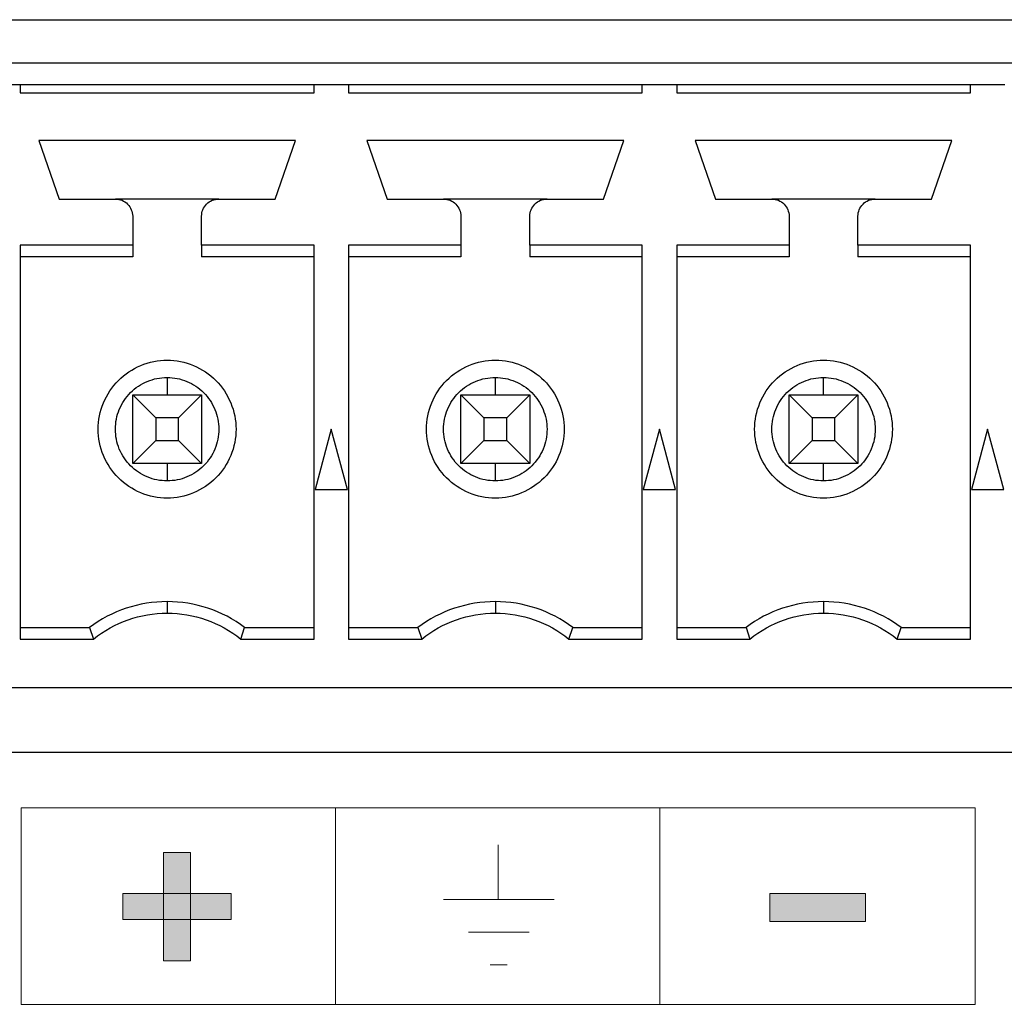
# Model space of a CAD drawing. Units: inches. Extents: x -211 to 509, y -294 to 392.
# Drawn here: x 125 to 137, y -238 to -227 of the extents above; entities that cross this region are included whole.
import ezdxf

# ---------------------------------------------------------------- set-up
doc = ezdxf.new("R2010")
doc.units = ezdxf.units.IN
doc.header["$MEASUREMENT"] = 0
doc.layers.add('Default', color=7, linetype='Continuous')

# ---------------------------------------------------------------- blocks, each defined once
blk = doc.blocks.new('block 2070')
at = {"layer": 'Default', "color": 7, "lineweight": 18, "true_color": 0xffffff}
for points in [[(130.78, -236.851), (130.78, -236.217)], [(130.146, -236.851), (131.431, -236.851)], [(130.436, -237.23), (131.141, -237.23)], [(130.689, -237.611), (130.887, -237.611)]]:
    blk.add_lwpolyline(points, dxfattribs=at)
blk = doc.blocks.new('block 2071')
at = {"layer": 'Default', "true_color": 0xffffff}
h = blk.add_hatch(color=7, dxfattribs=at)
h.dxf.hatch_style = 2
h.paths.add_polyline_path([(127.209, -237.563), (126.895, -237.563), (126.895, -236.307), (127.209, -236.307)])
h = blk.add_hatch(color=7, dxfattribs=at)
h.dxf.hatch_style = 2
h.paths.add_polyline_path([(127.68, -237.086), (126.424, -237.086), (126.424, -236.783), (127.68, -236.783)])
at = {"layer": 'Default', "lineweight": 0}
for points in [[(127.209, -237.563), (126.895, -237.563), (126.895, -236.307), (127.209, -236.307), (127.209, -237.563)], [(127.68, -237.086), (126.424, -237.086), (126.424, -236.783), (127.68, -236.783), (127.68, -237.086)]]:
    blk.add_lwpolyline(points, dxfattribs=at)
blk = doc.blocks.new('block 7181')
at = {"layer": 'Default', "color": 7, "lineweight": 25, "true_color": 0xffffff}
blk.add_lwpolyline([(148.588, -234.397), (101.478, -234.397)], dxfattribs=at)
blk = doc.blocks.new('block 7185')
at = {"layer": 'Default', "color": 7, "lineweight": 25, "true_color": 0xffffff}
blk.add_lwpolyline([(101.478, -227.147), (148.588, -227.147)], dxfattribs=at)
blk = doc.blocks.new('block 7187')
at = {"layer": 'Default', "color": 7, "lineweight": 25, "true_color": 0xffffff}
blk.add_lwpolyline([(136.262, -227.397), (136.662, -227.397)], dxfattribs=at)
blk = doc.blocks.new('block 7188')
at = {"layer": 'Default', "color": 7, "lineweight": 25, "true_color": 0xffffff}
blk.add_lwpolyline([(132.853, -227.397), (136.262, -227.397)], dxfattribs=at)
blk = doc.blocks.new('block 7189')
at = {"layer": 'Default', "color": 7, "lineweight": 25, "true_color": 0xffffff}
blk.add_lwpolyline([(132.453, -227.397), (132.853, -227.397)], dxfattribs=at)
blk = doc.blocks.new('block 7190')
at = {"layer": 'Default', "color": 7, "lineweight": 25, "true_color": 0xffffff}
blk.add_lwpolyline([(129.043, -227.397), (132.453, -227.397)], dxfattribs=at)
blk = doc.blocks.new('block 7191')
at = {"layer": 'Default', "color": 7, "lineweight": 25, "true_color": 0xffffff}
blk.add_lwpolyline([(128.643, -227.397), (129.043, -227.397)], dxfattribs=at)
blk = doc.blocks.new('block 7192')
at = {"layer": 'Default', "color": 7, "lineweight": 25, "true_color": 0xffffff}
blk.add_lwpolyline([(125.233, -227.397), (128.643, -227.397)], dxfattribs=at)
blk = doc.blocks.new('block 7193')
at = {"layer": 'Default', "color": 7, "lineweight": 25, "true_color": 0xffffff}
blk.add_lwpolyline([(124.833, -227.397), (125.233, -227.397)], dxfattribs=at)
blk = doc.blocks.new('block 7233')
at = {"layer": 'Default', "color": 7, "lineweight": 25, "true_color": 0xffffff}
blk.add_lwpolyline([(136.463, -231.397), (136.275, -232.097)], dxfattribs=at)
blk = doc.blocks.new('block 7234')
at = {"layer": 'Default', "color": 7, "lineweight": 25, "true_color": 0xffffff}
blk.add_lwpolyline([(136.65, -232.097), (136.463, -231.397)], dxfattribs=at)
blk = doc.blocks.new('block 7235')
at = {"layer": 'Default', "color": 7, "lineweight": 25, "true_color": 0xffffff}
blk.add_lwpolyline([(136.275, -232.097), (136.65, -232.097)], dxfattribs=at)
blk = doc.blocks.new('block 7236')
at = {"layer": 'Default', "color": 7, "lineweight": 25, "true_color": 0xffffff}
blk.add_lwpolyline([(136.048, -228.047), (133.068, -228.047)], dxfattribs=at)
blk = doc.blocks.new('block 7237')
at = {"layer": 'Default', "color": 7, "lineweight": 25, "true_color": 0xffffff}
blk.add_lwpolyline([(135.813, -228.727), (136.048, -228.047)], dxfattribs=at)
blk = doc.blocks.new('block 7238')
at = {"layer": 'Default', "color": 7, "lineweight": 25, "true_color": 0xffffff}
blk.add_lwpolyline([(135.158, -228.727), (135.813, -228.727)], dxfattribs=at)
blk = doc.blocks.new('block 7239')
at = {"layer": 'Default', "color": 7, "lineweight": 25, "true_color": 0xffffff}
blk.add_open_spline([(134.957, -228.927), (134.957, -228.875), (134.979, -228.823), (135.016, -228.786), (135.053, -228.748), (135.105, -228.727), (135.158, -228.727)], degree=3, knots=[0, 0, 0, 0, 1, 1, 1, 2, 2, 2, 2], dxfattribs=at)
blk = doc.blocks.new('block 7240')
at = {"layer": 'Default', "color": 7, "lineweight": 25, "true_color": 0xffffff}
blk.add_lwpolyline([(134.957, -229.263), (134.957, -228.927)], dxfattribs=at)
blk = doc.blocks.new('block 7241')
at = {"layer": 'Default', "color": 7, "lineweight": 25, "true_color": 0xffffff}
blk.add_lwpolyline([(136.262, -229.263), (134.957, -229.263)], dxfattribs=at)
blk = doc.blocks.new('block 7242')
at = {"layer": 'Default', "color": 7, "lineweight": 25, "true_color": 0xffffff}
blk.add_lwpolyline([(136.262, -233.831), (136.262, -229.263)], dxfattribs=at)
blk = doc.blocks.new('block 7243')
at = {"layer": 'Default', "color": 7, "lineweight": 25, "true_color": 0xffffff}
blk.add_lwpolyline([(135.412, -233.831), (136.262, -233.831)], dxfattribs=at)
blk = doc.blocks.new('block 7244')
at = {"layer": 'Default', "color": 7, "lineweight": 25, "true_color": 0xffffff}
blk.add_open_spline([(134.558, -233.531), (134.865, -233.531), (135.172, -233.638), (135.412, -233.831)], degree=3, dxfattribs=at)
blk = doc.blocks.new('block 7245')
at = {"layer": 'Default', "color": 7, "lineweight": 25, "true_color": 0xffffff}
blk.add_open_spline([(133.703, -233.831), (133.944, -233.638), (134.25, -233.531), (134.558, -233.531)], degree=3, dxfattribs=at)
blk = doc.blocks.new('block 7246')
at = {"layer": 'Default', "color": 7, "lineweight": 25, "true_color": 0xffffff}
blk.add_lwpolyline([(132.853, -233.831), (133.703, -233.831)], dxfattribs=at)
blk = doc.blocks.new('block 7247')
at = {"layer": 'Default', "color": 7, "lineweight": 25, "true_color": 0xffffff}
blk.add_lwpolyline([(132.853, -229.263), (132.853, -233.831)], dxfattribs=at)
blk = doc.blocks.new('block 7248')
at = {"layer": 'Default', "color": 7, "lineweight": 25, "true_color": 0xffffff}
blk.add_lwpolyline([(134.158, -229.263), (132.853, -229.263)], dxfattribs=at)
blk = doc.blocks.new('block 7249')
at = {"layer": 'Default', "color": 7, "lineweight": 25, "true_color": 0xffffff}
blk.add_lwpolyline([(134.158, -228.927), (134.158, -229.263)], dxfattribs=at)
blk = doc.blocks.new('block 7250')
at = {"layer": 'Default', "color": 7, "lineweight": 25, "true_color": 0xffffff}
blk.add_open_spline([(133.958, -228.727), (134.01, -228.727), (134.062, -228.748), (134.099, -228.786), (134.136, -228.823), (134.158, -228.875), (134.158, -228.927)], degree=3, knots=[0, 0, 0, 0, 1, 1, 1, 2, 2, 2, 2], dxfattribs=at)
blk = doc.blocks.new('block 7251')
at = {"layer": 'Default', "color": 7, "lineweight": 25, "true_color": 0xffffff}
blk.add_lwpolyline([(133.302, -228.727), (133.958, -228.727)], dxfattribs=at)
blk = doc.blocks.new('block 7252')
at = {"layer": 'Default', "color": 7, "lineweight": 25, "true_color": 0xffffff}
blk.add_lwpolyline([(133.068, -228.047), (133.302, -228.727)], dxfattribs=at)
blk = doc.blocks.new('block 7253')
at = {"layer": 'Default', "color": 7, "lineweight": 25, "true_color": 0xffffff}
blk.add_lwpolyline([(128.842, -231.397), (128.655, -232.097)], dxfattribs=at)
blk = doc.blocks.new('block 7254')
at = {"layer": 'Default', "color": 7, "lineweight": 25, "true_color": 0xffffff}
blk.add_lwpolyline([(129.03, -232.097), (128.842, -231.397)], dxfattribs=at)
blk = doc.blocks.new('block 7255')
at = {"layer": 'Default', "color": 7, "lineweight": 25, "true_color": 0xffffff}
blk.add_lwpolyline([(128.655, -232.097), (129.03, -232.097)], dxfattribs=at)
blk = doc.blocks.new('block 7256')
at = {"layer": 'Default', "color": 7, "lineweight": 25, "true_color": 0xffffff}
blk.add_open_spline([(126.938, -233.531), (127.245, -233.531), (127.552, -233.638), (127.792, -233.831)], degree=3, dxfattribs=at)
blk = doc.blocks.new('block 7257')
at = {"layer": 'Default', "color": 7, "lineweight": 25, "true_color": 0xffffff}
blk.add_open_spline([(126.084, -233.831), (126.323, -233.638), (126.63, -233.531), (126.938, -233.531)], degree=3, dxfattribs=at)
blk = doc.blocks.new('block 7258')
at = {"layer": 'Default', "color": 7, "lineweight": 25, "true_color": 0xffffff}
blk.add_lwpolyline([(125.233, -233.831), (126.084, -233.831)], dxfattribs=at)
blk = doc.blocks.new('block 7259')
at = {"layer": 'Default', "color": 7, "lineweight": 25, "true_color": 0xffffff}
blk.add_lwpolyline([(125.233, -229.263), (125.233, -233.831)], dxfattribs=at)
blk = doc.blocks.new('block 7260')
at = {"layer": 'Default', "color": 7, "lineweight": 25, "true_color": 0xffffff}
blk.add_lwpolyline([(126.538, -229.263), (125.233, -229.263)], dxfattribs=at)
blk = doc.blocks.new('block 7261')
at = {"layer": 'Default', "color": 7, "lineweight": 25, "true_color": 0xffffff}
blk.add_lwpolyline([(126.538, -228.927), (126.538, -229.263)], dxfattribs=at)
blk = doc.blocks.new('block 7262')
at = {"layer": 'Default', "color": 7, "lineweight": 25, "true_color": 0xffffff}
blk.add_open_spline([(126.338, -228.727), (126.39, -228.727), (126.442, -228.748), (126.479, -228.786), (126.516, -228.823), (126.538, -228.875), (126.538, -228.927)], degree=3, knots=[0, 0, 0, 0, 1, 1, 1, 2, 2, 2, 2], dxfattribs=at)
blk = doc.blocks.new('block 7263')
at = {"layer": 'Default', "color": 7, "lineweight": 25, "true_color": 0xffffff}
blk.add_lwpolyline([(125.683, -228.727), (126.338, -228.727)], dxfattribs=at)
blk = doc.blocks.new('block 7264')
at = {"layer": 'Default', "color": 7, "lineweight": 25, "true_color": 0xffffff}
blk.add_lwpolyline([(125.448, -228.047), (125.683, -228.727)], dxfattribs=at)
blk = doc.blocks.new('block 7265')
at = {"layer": 'Default', "color": 7, "lineweight": 25, "true_color": 0xffffff}
blk.add_lwpolyline([(128.428, -228.047), (125.448, -228.047)], dxfattribs=at)
blk = doc.blocks.new('block 7266')
at = {"layer": 'Default', "color": 7, "lineweight": 25, "true_color": 0xffffff}
blk.add_lwpolyline([(128.193, -228.727), (128.428, -228.047)], dxfattribs=at)
blk = doc.blocks.new('block 7267')
at = {"layer": 'Default', "color": 7, "lineweight": 25, "true_color": 0xffffff}
blk.add_lwpolyline([(127.537, -228.727), (128.193, -228.727)], dxfattribs=at)
blk = doc.blocks.new('block 7268')
at = {"layer": 'Default', "color": 7, "lineweight": 25, "true_color": 0xffffff}
blk.add_open_spline([(127.338, -228.927), (127.338, -228.875), (127.359, -228.823), (127.396, -228.786), (127.433, -228.748), (127.485, -228.727), (127.537, -228.727)], degree=3, knots=[0, 0, 0, 0, 1, 1, 1, 2, 2, 2, 2], dxfattribs=at)
blk = doc.blocks.new('block 7269')
at = {"layer": 'Default', "color": 7, "lineweight": 25, "true_color": 0xffffff}
blk.add_lwpolyline([(127.338, -229.263), (127.338, -228.927)], dxfattribs=at)
blk = doc.blocks.new('block 7270')
at = {"layer": 'Default', "color": 7, "lineweight": 25, "true_color": 0xffffff}
blk.add_lwpolyline([(128.643, -229.263), (127.338, -229.263)], dxfattribs=at)
blk = doc.blocks.new('block 7271')
at = {"layer": 'Default', "color": 7, "lineweight": 25, "true_color": 0xffffff}
blk.add_lwpolyline([(128.643, -233.831), (128.643, -229.263)], dxfattribs=at)
blk = doc.blocks.new('block 7272')
at = {"layer": 'Default', "color": 7, "lineweight": 25, "true_color": 0xffffff}
blk.add_lwpolyline([(127.792, -233.831), (128.643, -233.831)], dxfattribs=at)
blk = doc.blocks.new('block 7393')
at = {"layer": 'Default', "color": 7, "lineweight": 25, "true_color": 0xffffff}
blk.add_lwpolyline([(132.653, -231.397), (132.465, -232.097)], dxfattribs=at)
blk = doc.blocks.new('block 7394')
at = {"layer": 'Default', "color": 7, "lineweight": 25, "true_color": 0xffffff}
blk.add_lwpolyline([(132.84, -232.097), (132.653, -231.397)], dxfattribs=at)
blk = doc.blocks.new('block 7395')
at = {"layer": 'Default', "color": 7, "lineweight": 25, "true_color": 0xffffff}
blk.add_lwpolyline([(132.465, -232.097), (132.84, -232.097)], dxfattribs=at)
blk = doc.blocks.new('block 7396')
at = {"layer": 'Default', "color": 7, "lineweight": 25, "true_color": 0xffffff}
blk.add_open_spline([(130.748, -233.531), (131.055, -233.531), (131.362, -233.638), (131.602, -233.831)], degree=3, dxfattribs=at)
blk = doc.blocks.new('block 7397')
at = {"layer": 'Default', "color": 7, "lineweight": 25, "true_color": 0xffffff}
blk.add_open_spline([(129.894, -233.831), (130.134, -233.638), (130.44, -233.531), (130.748, -233.531)], degree=3, dxfattribs=at)
blk = doc.blocks.new('block 7398')
at = {"layer": 'Default', "color": 7, "lineweight": 25, "true_color": 0xffffff}
blk.add_lwpolyline([(129.043, -233.831), (129.894, -233.831)], dxfattribs=at)
blk = doc.blocks.new('block 7399')
at = {"layer": 'Default', "color": 7, "lineweight": 25, "true_color": 0xffffff}
blk.add_lwpolyline([(129.043, -229.263), (129.043, -233.831)], dxfattribs=at)
blk = doc.blocks.new('block 7400')
at = {"layer": 'Default', "color": 7, "lineweight": 25, "true_color": 0xffffff}
blk.add_lwpolyline([(130.348, -229.263), (129.043, -229.263)], dxfattribs=at)
blk = doc.blocks.new('block 7401')
at = {"layer": 'Default', "color": 7, "lineweight": 25, "true_color": 0xffffff}
blk.add_lwpolyline([(130.348, -228.927), (130.348, -229.263)], dxfattribs=at)
blk = doc.blocks.new('block 7402')
at = {"layer": 'Default', "color": 7, "lineweight": 25, "true_color": 0xffffff}
blk.add_open_spline([(130.147, -228.727), (130.2, -228.727), (130.252, -228.748), (130.289, -228.786), (130.326, -228.823), (130.348, -228.875), (130.348, -228.927)], degree=3, knots=[0, 0, 0, 0, 1, 1, 1, 2, 2, 2, 2], dxfattribs=at)
blk = doc.blocks.new('block 7403')
at = {"layer": 'Default', "color": 7, "lineweight": 25, "true_color": 0xffffff}
blk.add_lwpolyline([(129.493, -228.727), (130.147, -228.727)], dxfattribs=at)
blk = doc.blocks.new('block 7404')
at = {"layer": 'Default', "color": 7, "lineweight": 25, "true_color": 0xffffff}
blk.add_lwpolyline([(129.258, -228.047), (129.493, -228.727)], dxfattribs=at)
blk = doc.blocks.new('block 7405')
at = {"layer": 'Default', "color": 7, "lineweight": 25, "true_color": 0xffffff}
blk.add_lwpolyline([(132.238, -228.047), (129.258, -228.047)], dxfattribs=at)
blk = doc.blocks.new('block 7406')
at = {"layer": 'Default', "color": 7, "lineweight": 25, "true_color": 0xffffff}
blk.add_lwpolyline([(132.003, -228.727), (132.238, -228.047)], dxfattribs=at)
blk = doc.blocks.new('block 7407')
at = {"layer": 'Default', "color": 7, "lineweight": 25, "true_color": 0xffffff}
blk.add_lwpolyline([(131.348, -228.727), (132.003, -228.727)], dxfattribs=at)
blk = doc.blocks.new('block 7408')
at = {"layer": 'Default', "color": 7, "lineweight": 25, "true_color": 0xffffff}
blk.add_open_spline([(131.148, -228.927), (131.148, -228.875), (131.169, -228.823), (131.206, -228.786), (131.243, -228.748), (131.295, -228.727), (131.348, -228.727)], degree=3, knots=[0, 0, 0, 0, 1, 1, 1, 2, 2, 2, 2], dxfattribs=at)
blk = doc.blocks.new('block 7409')
at = {"layer": 'Default', "color": 7, "lineweight": 25, "true_color": 0xffffff}
blk.add_lwpolyline([(131.148, -229.263), (131.148, -228.927)], dxfattribs=at)
blk = doc.blocks.new('block 7410')
at = {"layer": 'Default', "color": 7, "lineweight": 25, "true_color": 0xffffff}
blk.add_lwpolyline([(132.453, -229.263), (131.148, -229.263)], dxfattribs=at)
blk = doc.blocks.new('block 7411')
at = {"layer": 'Default', "color": 7, "lineweight": 25, "true_color": 0xffffff}
blk.add_lwpolyline([(132.453, -233.831), (132.453, -229.263)], dxfattribs=at)
blk = doc.blocks.new('block 7412')
at = {"layer": 'Default', "color": 7, "lineweight": 25, "true_color": 0xffffff}
blk.add_lwpolyline([(131.602, -233.831), (132.453, -233.831)], dxfattribs=at)
blk = doc.blocks.new('block 7435')
at = {"layer": 'Default', "color": 7, "lineweight": 25, "true_color": 0xffffff}
blk.add_lwpolyline([(136.262, -227.497), (136.262, -227.397)], dxfattribs=at)
blk = doc.blocks.new('block 7436')
at = {"layer": 'Default', "color": 7, "lineweight": 25, "true_color": 0xffffff}
blk.add_lwpolyline([(132.853, -227.497), (136.262, -227.497)], dxfattribs=at)
blk = doc.blocks.new('block 7437')
at = {"layer": 'Default', "color": 7, "lineweight": 25, "true_color": 0xffffff}
blk.add_lwpolyline([(132.853, -227.397), (132.853, -227.497)], dxfattribs=at)
blk = doc.blocks.new('block 7438')
at = {"layer": 'Default', "color": 7, "lineweight": 25, "true_color": 0xffffff}
blk.add_lwpolyline([(132.453, -227.497), (132.453, -227.397)], dxfattribs=at)
blk = doc.blocks.new('block 7439')
at = {"layer": 'Default', "color": 7, "lineweight": 25, "true_color": 0xffffff}
blk.add_lwpolyline([(129.043, -227.497), (132.453, -227.497)], dxfattribs=at)
blk = doc.blocks.new('block 7440')
at = {"layer": 'Default', "color": 7, "lineweight": 25, "true_color": 0xffffff}
blk.add_lwpolyline([(129.043, -227.397), (129.043, -227.497)], dxfattribs=at)
blk = doc.blocks.new('block 7441')
at = {"layer": 'Default', "color": 7, "lineweight": 25, "true_color": 0xffffff}
blk.add_lwpolyline([(128.643, -227.497), (128.643, -227.397)], dxfattribs=at)
blk = doc.blocks.new('block 7442')
at = {"layer": 'Default', "color": 7, "lineweight": 25, "true_color": 0xffffff}
blk.add_lwpolyline([(125.233, -227.497), (128.643, -227.497)], dxfattribs=at)
blk = doc.blocks.new('block 7443')
at = {"layer": 'Default', "color": 7, "lineweight": 25, "true_color": 0xffffff}
blk.add_lwpolyline([(125.233, -227.397), (125.233, -227.497)], dxfattribs=at)
blk = doc.blocks.new('block 7492')
at = {"layer": 'Default', "color": 7, "lineweight": 25, "true_color": 0xffffff}
blk.add_lwpolyline([(135.158, -228.727), (133.958, -228.727)], dxfattribs=at)
blk = doc.blocks.new('block 7493')
at = {"layer": 'Default', "color": 7, "lineweight": 25, "true_color": 0xffffff}
blk.add_lwpolyline([(134.957, -229.263), (134.957, -229.397)], dxfattribs=at)
blk = doc.blocks.new('block 7494')
at = {"layer": 'Default', "color": 7, "lineweight": 25, "true_color": 0xffffff}
blk.add_lwpolyline([(136.262, -229.397), (134.957, -229.397)], dxfattribs=at)
blk = doc.blocks.new('block 7495')
at = {"layer": 'Default', "color": 7, "lineweight": 25, "true_color": 0xffffff}
blk.add_lwpolyline([(135.458, -233.697), (136.262, -233.697)], dxfattribs=at)
blk = doc.blocks.new('block 7496')
at = {"layer": 'Default', "color": 7, "lineweight": 25, "true_color": 0xffffff}
blk.add_lwpolyline([(135.412, -233.831), (135.458, -233.697)], dxfattribs=at)
blk = doc.blocks.new('block 7497')
at = {"layer": 'Default', "color": 7, "lineweight": 25, "true_color": 0xffffff}
blk.add_open_spline([(135.458, -233.697), (135.198, -233.502), (134.882, -233.397), (134.558, -233.397)], degree=3, dxfattribs=at)
blk = doc.blocks.new('block 7498')
at = {"layer": 'Default', "color": 7, "lineweight": 25, "true_color": 0xffffff}
blk.add_lwpolyline([(134.558, -233.397), (134.558, -233.531)], dxfattribs=at)
blk = doc.blocks.new('block 7499')
at = {"layer": 'Default', "color": 7, "lineweight": 25, "true_color": 0xffffff}
blk.add_open_spline([(134.558, -233.397), (134.233, -233.397), (133.917, -233.502), (133.658, -233.697)], degree=3, dxfattribs=at)
blk = doc.blocks.new('block 7500')
at = {"layer": 'Default', "color": 7, "lineweight": 25, "true_color": 0xffffff}
blk.add_lwpolyline([(133.658, -233.697), (133.703, -233.831)], dxfattribs=at)
blk = doc.blocks.new('block 7501')
at = {"layer": 'Default', "color": 7, "lineweight": 25, "true_color": 0xffffff}
blk.add_lwpolyline([(132.853, -233.697), (133.658, -233.697)], dxfattribs=at)
blk = doc.blocks.new('block 7502')
at = {"layer": 'Default', "color": 7, "lineweight": 25, "true_color": 0xffffff}
blk.add_lwpolyline([(134.158, -229.397), (132.853, -229.397)], dxfattribs=at)
blk = doc.blocks.new('block 7503')
at = {"layer": 'Default', "color": 7, "lineweight": 25, "true_color": 0xffffff}
blk.add_lwpolyline([(134.158, -229.263), (134.158, -229.397)], dxfattribs=at)
blk = doc.blocks.new('block 7504')
at = {"layer": 'Default', "color": 7, "lineweight": 25, "true_color": 0xffffff}
blk.add_open_spline([(127.838, -233.697), (127.578, -233.502), (127.262, -233.397), (126.938, -233.397)], degree=3, dxfattribs=at)
blk = doc.blocks.new('block 7505')
at = {"layer": 'Default', "color": 7, "lineweight": 25, "true_color": 0xffffff}
blk.add_lwpolyline([(127.792, -233.831), (127.838, -233.697)], dxfattribs=at)
blk = doc.blocks.new('block 7506')
at = {"layer": 'Default', "color": 7, "lineweight": 25, "true_color": 0xffffff}
blk.add_lwpolyline([(126.938, -233.397), (126.938, -233.531)], dxfattribs=at)
blk = doc.blocks.new('block 7507')
at = {"layer": 'Default', "color": 7, "lineweight": 25, "true_color": 0xffffff}
blk.add_open_spline([(126.938, -233.397), (126.613, -233.397), (126.297, -233.502), (126.037, -233.697)], degree=3, dxfattribs=at)
blk = doc.blocks.new('block 7508')
at = {"layer": 'Default', "color": 7, "lineweight": 25, "true_color": 0xffffff}
blk.add_lwpolyline([(126.037, -233.697), (126.084, -233.831)], dxfattribs=at)
blk = doc.blocks.new('block 7509')
at = {"layer": 'Default', "color": 7, "lineweight": 25, "true_color": 0xffffff}
blk.add_lwpolyline([(125.233, -233.697), (126.037, -233.697)], dxfattribs=at)
blk = doc.blocks.new('block 7510')
at = {"layer": 'Default', "color": 7, "lineweight": 25, "true_color": 0xffffff}
blk.add_lwpolyline([(126.538, -229.397), (125.233, -229.397)], dxfattribs=at)
blk = doc.blocks.new('block 7511')
at = {"layer": 'Default', "color": 7, "lineweight": 25, "true_color": 0xffffff}
blk.add_lwpolyline([(126.538, -229.263), (126.538, -229.397)], dxfattribs=at)
blk = doc.blocks.new('block 7512')
at = {"layer": 'Default', "color": 7, "lineweight": 25, "true_color": 0xffffff}
blk.add_lwpolyline([(127.537, -228.727), (126.338, -228.727)], dxfattribs=at)
blk = doc.blocks.new('block 7513')
at = {"layer": 'Default', "color": 7, "lineweight": 25, "true_color": 0xffffff}
blk.add_lwpolyline([(127.338, -229.263), (127.338, -229.397)], dxfattribs=at)
blk = doc.blocks.new('block 7514')
at = {"layer": 'Default', "color": 7, "lineweight": 25, "true_color": 0xffffff}
blk.add_lwpolyline([(128.643, -229.397), (127.338, -229.397)], dxfattribs=at)
blk = doc.blocks.new('block 7515')
at = {"layer": 'Default', "color": 7, "lineweight": 25, "true_color": 0xffffff}
blk.add_lwpolyline([(127.838, -233.697), (128.643, -233.697)], dxfattribs=at)
blk = doc.blocks.new('block 7588')
at = {"layer": 'Default', "color": 7, "lineweight": 25, "true_color": 0xffffff}
blk.add_open_spline([(131.647, -233.697), (131.388, -233.502), (131.072, -233.397), (130.748, -233.397)], degree=3, dxfattribs=at)
blk = doc.blocks.new('block 7589')
at = {"layer": 'Default', "color": 7, "lineweight": 25, "true_color": 0xffffff}
blk.add_lwpolyline([(131.602, -233.831), (131.647, -233.697)], dxfattribs=at)
blk = doc.blocks.new('block 7590')
at = {"layer": 'Default', "color": 7, "lineweight": 25, "true_color": 0xffffff}
blk.add_lwpolyline([(130.748, -233.397), (130.748, -233.531)], dxfattribs=at)
blk = doc.blocks.new('block 7591')
at = {"layer": 'Default', "color": 7, "lineweight": 25, "true_color": 0xffffff}
blk.add_open_spline([(130.748, -233.397), (130.423, -233.397), (130.107, -233.502), (129.848, -233.697)], degree=3, dxfattribs=at)
blk = doc.blocks.new('block 7592')
at = {"layer": 'Default', "color": 7, "lineweight": 25, "true_color": 0xffffff}
blk.add_lwpolyline([(129.848, -233.697), (129.894, -233.831)], dxfattribs=at)
blk = doc.blocks.new('block 7593')
at = {"layer": 'Default', "color": 7, "lineweight": 25, "true_color": 0xffffff}
blk.add_lwpolyline([(129.043, -233.697), (129.848, -233.697)], dxfattribs=at)
blk = doc.blocks.new('block 7594')
at = {"layer": 'Default', "color": 7, "lineweight": 25, "true_color": 0xffffff}
blk.add_lwpolyline([(130.348, -229.397), (129.043, -229.397)], dxfattribs=at)
blk = doc.blocks.new('block 7595')
at = {"layer": 'Default', "color": 7, "lineweight": 25, "true_color": 0xffffff}
blk.add_lwpolyline([(130.348, -229.263), (130.348, -229.397)], dxfattribs=at)
blk = doc.blocks.new('block 7596')
at = {"layer": 'Default', "color": 7, "lineweight": 25, "true_color": 0xffffff}
blk.add_lwpolyline([(131.348, -228.727), (130.147, -228.727)], dxfattribs=at)
blk = doc.blocks.new('block 7597')
at = {"layer": 'Default', "color": 7, "lineweight": 25, "true_color": 0xffffff}
blk.add_lwpolyline([(131.148, -229.263), (131.148, -229.397)], dxfattribs=at)
blk = doc.blocks.new('block 7598')
at = {"layer": 'Default', "color": 7, "lineweight": 25, "true_color": 0xffffff}
blk.add_lwpolyline([(132.453, -229.397), (131.148, -229.397)], dxfattribs=at)
blk = doc.blocks.new('block 7599')
at = {"layer": 'Default', "color": 7, "lineweight": 25, "true_color": 0xffffff}
blk.add_lwpolyline([(131.647, -233.697), (132.453, -233.697)], dxfattribs=at)
blk = doc.blocks.new('block 7632')
at = {"layer": 'Default', "color": 7, "lineweight": 25, "true_color": 0xffffff}
blk.add_open_spline([(134.558, -232.197), (134.348, -232.197), (134.14, -232.111), (133.992, -231.963), (133.844, -231.815), (133.758, -231.607), (133.758, -231.397), (133.758, -231.188), (133.844, -230.98), (133.992, -230.831), (134.14, -230.683), (134.348, -230.597), (134.558, -230.597)], degree=3, knots=[0, 0, 0, 0, 1, 1, 1, 2, 2, 2, 3, 3, 3, 4, 4, 4, 4], dxfattribs=at)
blk = doc.blocks.new('block 7633')
at = {"layer": 'Default', "color": 7, "lineweight": 25, "true_color": 0xffffff}
blk.add_open_spline([(134.558, -230.597), (134.767, -230.597), (134.975, -230.683), (135.123, -230.831), (135.271, -230.98), (135.357, -231.188), (135.357, -231.397), (135.357, -231.607), (135.271, -231.815), (135.123, -231.963), (134.975, -232.111), (134.767, -232.197), (134.558, -232.197)], degree=3, knots=[0, 0, 0, 0, 1, 1, 1, 2, 2, 2, 3, 3, 3, 4, 4, 4, 4], dxfattribs=at)
blk = doc.blocks.new('block 7634')
at = {"layer": 'Default', "color": 7, "lineweight": 25, "true_color": 0xffffff}
blk.add_open_spline([(126.938, -232.197), (126.728, -232.197), (126.52, -232.111), (126.372, -231.963), (126.224, -231.815), (126.138, -231.607), (126.138, -231.397), (126.138, -231.188), (126.224, -230.98), (126.372, -230.831), (126.52, -230.683), (126.728, -230.597), (126.938, -230.597)], degree=3, knots=[0, 0, 0, 0, 1, 1, 1, 2, 2, 2, 3, 3, 3, 4, 4, 4, 4], dxfattribs=at)
blk = doc.blocks.new('block 7635')
at = {"layer": 'Default', "color": 7, "lineweight": 25, "true_color": 0xffffff}
blk.add_open_spline([(126.938, -230.597), (127.147, -230.597), (127.355, -230.683), (127.503, -230.831), (127.651, -230.98), (127.738, -231.188), (127.738, -231.397), (127.738, -231.607), (127.651, -231.815), (127.503, -231.963), (127.355, -232.111), (127.147, -232.197), (126.938, -232.197)], degree=3, knots=[0, 0, 0, 0, 1, 1, 1, 2, 2, 2, 3, 3, 3, 4, 4, 4, 4], dxfattribs=at)
blk = doc.blocks.new('block 7651')
at = {"layer": 'Default', "color": 7, "lineweight": 25, "true_color": 0xffffff}
blk.add_open_spline([(130.748, -230.597), (130.957, -230.597), (131.165, -230.683), (131.313, -230.831), (131.461, -230.98), (131.548, -231.188), (131.548, -231.397), (131.548, -231.607), (131.461, -231.815), (131.313, -231.963), (131.165, -232.111), (130.957, -232.197), (130.748, -232.197)], degree=3, knots=[0, 0, 0, 0, 1, 1, 1, 2, 2, 2, 3, 3, 3, 4, 4, 4, 4], dxfattribs=at)
blk = doc.blocks.new('block 7652')
at = {"layer": 'Default', "color": 7, "lineweight": 25, "true_color": 0xffffff}
blk.add_open_spline([(130.748, -232.197), (130.538, -232.197), (130.33, -232.111), (130.182, -231.963), (130.034, -231.815), (129.948, -231.607), (129.948, -231.397), (129.948, -231.188), (130.034, -230.98), (130.182, -230.831), (130.33, -230.683), (130.538, -230.597), (130.748, -230.597)], degree=3, knots=[0, 0, 0, 0, 1, 1, 1, 2, 2, 2, 3, 3, 3, 4, 4, 4, 4], dxfattribs=at)
blk = doc.blocks.new('block 7661')
at = {"layer": 'Default', "color": 7, "lineweight": 25, "true_color": 0xffffff}
blk.add_open_spline([(134.558, -231.997), (134.478, -231.997), (134.401, -231.982), (134.328, -231.951), (134.255, -231.921), (134.19, -231.878), (134.133, -231.822), (134.077, -231.765), (134.034, -231.7), (134.003, -231.627), (133.973, -231.553), (133.958, -231.477), (133.958, -231.397), (133.958, -231.318), (133.973, -231.241), (134.003, -231.168), (134.034, -231.094), (134.077, -231.029), (134.133, -230.973), (134.189, -230.917), (134.254, -230.873), (134.328, -230.843), (134.401, -230.812), (134.478, -230.797), (134.558, -230.797)], degree=3, knots=[0, 0, 0, 0, 1, 1, 1, 2, 2, 2, 3, 3, 3, 4, 4, 4, 5, 5, 5, 6, 6, 6, 7, 7, 7, 8, 8, 8, 8], dxfattribs=at)
blk = doc.blocks.new('block 7662')
at = {"layer": 'Default', "color": 7, "lineweight": 25, "true_color": 0xffffff}
blk.add_open_spline([(134.558, -230.797), (134.637, -230.797), (134.714, -230.812), (134.787, -230.843), (134.86, -230.873), (134.925, -230.916), (134.982, -230.973), (135.038, -231.028), (135.081, -231.094), (135.112, -231.168), (135.142, -231.241), (135.158, -231.317), (135.158, -231.397), (135.158, -231.476), (135.142, -231.553), (135.112, -231.627), (135.082, -231.7), (135.038, -231.765), (134.982, -231.822), (134.926, -231.877), (134.861, -231.921), (134.787, -231.951), (134.714, -231.982), (134.638, -231.997), (134.558, -231.997)], degree=3, knots=[0, 0, 0, 0, 1, 1, 1, 2, 2, 2, 3, 3, 3, 4, 4, 4, 5, 5, 5, 6, 6, 6, 7, 7, 7, 8, 8, 8, 8], dxfattribs=at)
blk = doc.blocks.new('block 7663')
at = {"layer": 'Default', "color": 7, "lineweight": 25, "true_color": 0xffffff}
blk.add_open_spline([(126.938, -230.797), (127.017, -230.797), (127.094, -230.812), (127.167, -230.843), (127.24, -230.873), (127.305, -230.916), (127.362, -230.973), (127.418, -231.028), (127.461, -231.094), (127.492, -231.168), (127.522, -231.241), (127.537, -231.317), (127.537, -231.397), (127.538, -231.476), (127.523, -231.553), (127.492, -231.627), (127.462, -231.7), (127.418, -231.765), (127.362, -231.822), (127.306, -231.877), (127.241, -231.921), (127.167, -231.951), (127.094, -231.982), (127.018, -231.997), (126.938, -231.997)], degree=3, knots=[0, 0, 0, 0, 1, 1, 1, 2, 2, 2, 3, 3, 3, 4, 4, 4, 5, 5, 5, 6, 6, 6, 7, 7, 7, 8, 8, 8, 8], dxfattribs=at)
blk = doc.blocks.new('block 7664')
at = {"layer": 'Default', "color": 7, "lineweight": 25, "true_color": 0xffffff}
blk.add_open_spline([(126.938, -231.997), (126.858, -231.997), (126.781, -231.982), (126.708, -231.951), (126.635, -231.921), (126.57, -231.878), (126.513, -231.822), (126.457, -231.765), (126.414, -231.7), (126.383, -231.627), (126.353, -231.553), (126.338, -231.477), (126.338, -231.397), (126.338, -231.318), (126.353, -231.241), (126.383, -231.168), (126.414, -231.094), (126.457, -231.029), (126.513, -230.973), (126.569, -230.917), (126.634, -230.873), (126.708, -230.843), (126.781, -230.812), (126.857, -230.797), (126.938, -230.797)], degree=3, knots=[0, 0, 0, 0, 1, 1, 1, 2, 2, 2, 3, 3, 3, 4, 4, 4, 5, 5, 5, 6, 6, 6, 7, 7, 7, 8, 8, 8, 8], dxfattribs=at)
blk = doc.blocks.new('block 7679')
at = {"layer": 'Default', "color": 7, "lineweight": 25, "true_color": 0xffffff}
blk.add_open_spline([(130.748, -231.997), (130.668, -231.997), (130.591, -231.982), (130.518, -231.951), (130.445, -231.921), (130.38, -231.878), (130.323, -231.822), (130.267, -231.765), (130.224, -231.7), (130.193, -231.627), (130.163, -231.553), (130.148, -231.477), (130.147, -231.397), (130.147, -231.318), (130.163, -231.241), (130.193, -231.168), (130.224, -231.094), (130.267, -231.029), (130.323, -230.973), (130.379, -230.917), (130.444, -230.873), (130.518, -230.843), (130.591, -230.812), (130.668, -230.797), (130.748, -230.797)], degree=3, knots=[0, 0, 0, 0, 1, 1, 1, 2, 2, 2, 3, 3, 3, 4, 4, 4, 5, 5, 5, 6, 6, 6, 7, 7, 7, 8, 8, 8, 8], dxfattribs=at)
blk = doc.blocks.new('block 7680')
at = {"layer": 'Default', "color": 7, "lineweight": 25, "true_color": 0xffffff}
blk.add_open_spline([(130.748, -230.797), (130.828, -230.797), (130.904, -230.812), (130.977, -230.843), (131.05, -230.873), (131.115, -230.916), (131.172, -230.973), (131.228, -231.028), (131.271, -231.094), (131.302, -231.168), (131.332, -231.241), (131.348, -231.317), (131.348, -231.397), (131.348, -231.476), (131.333, -231.553), (131.302, -231.627), (131.272, -231.7), (131.229, -231.765), (131.172, -231.822), (131.116, -231.877), (131.051, -231.921), (130.977, -231.951), (130.904, -231.982), (130.828, -231.997), (130.748, -231.997)], degree=3, knots=[0, 0, 0, 0, 1, 1, 1, 2, 2, 2, 3, 3, 3, 4, 4, 4, 5, 5, 5, 6, 6, 6, 7, 7, 7, 8, 8, 8, 8], dxfattribs=at)
blk = doc.blocks.new('block 7688')
at = {"layer": 'Default', "color": 7, "lineweight": 25, "true_color": 0xffffff}
blk.add_lwpolyline([(134.558, -231.997), (134.558, -231.797)], dxfattribs=at)
blk = doc.blocks.new('block 7689')
at = {"layer": 'Default', "color": 7, "lineweight": 25, "true_color": 0xffffff}
blk.add_lwpolyline([(134.558, -230.997), (134.558, -230.797)], dxfattribs=at)
blk = doc.blocks.new('block 7690')
at = {"layer": 'Default', "color": 7, "lineweight": 25, "true_color": 0xffffff}
blk.add_lwpolyline([(126.938, -230.797), (126.938, -230.997)], dxfattribs=at)
blk = doc.blocks.new('block 7691')
at = {"layer": 'Default', "color": 7, "lineweight": 25, "true_color": 0xffffff}
blk.add_lwpolyline([(126.938, -231.797), (126.938, -231.997)], dxfattribs=at)
blk = doc.blocks.new('block 7704')
at = {"layer": 'Default', "color": 7, "lineweight": 25, "true_color": 0xffffff}
blk.add_lwpolyline([(130.748, -231.997), (130.748, -231.797)], dxfattribs=at)
blk = doc.blocks.new('block 7705')
at = {"layer": 'Default', "color": 7, "lineweight": 25, "true_color": 0xffffff}
blk.add_lwpolyline([(130.748, -230.997), (130.748, -230.797)], dxfattribs=at)
blk = doc.blocks.new('block 7715')
at = {"layer": 'Default', "color": 7, "lineweight": 25, "true_color": 0xffffff}
blk.add_lwpolyline([(134.158, -230.997), (134.957, -230.997)], dxfattribs=at)
blk = doc.blocks.new('block 7716')
at = {"layer": 'Default', "color": 7, "lineweight": 25, "true_color": 0xffffff}
blk.add_lwpolyline([(134.158, -231.797), (134.158, -230.997)], dxfattribs=at)
blk = doc.blocks.new('block 7717')
at = {"layer": 'Default', "color": 7, "lineweight": 25, "true_color": 0xffffff}
blk.add_lwpolyline([(134.957, -231.797), (134.158, -231.797)], dxfattribs=at)
blk = doc.blocks.new('block 7718')
at = {"layer": 'Default', "color": 7, "lineweight": 25, "true_color": 0xffffff}
blk.add_lwpolyline([(134.957, -230.997), (134.957, -231.797)], dxfattribs=at)
blk = doc.blocks.new('block 7719')
at = {"layer": 'Default', "color": 7, "lineweight": 25, "true_color": 0xffffff}
blk.add_lwpolyline([(127.338, -231.797), (126.538, -231.797)], dxfattribs=at)
blk = doc.blocks.new('block 7720')
at = {"layer": 'Default', "color": 7, "lineweight": 25, "true_color": 0xffffff}
blk.add_lwpolyline([(127.338, -230.997), (127.338, -231.797)], dxfattribs=at)
blk = doc.blocks.new('block 7721')
at = {"layer": 'Default', "color": 7, "lineweight": 25, "true_color": 0xffffff}
blk.add_lwpolyline([(126.538, -230.997), (127.338, -230.997)], dxfattribs=at)
blk = doc.blocks.new('block 7722')
at = {"layer": 'Default', "color": 7, "lineweight": 25, "true_color": 0xffffff}
blk.add_lwpolyline([(126.538, -231.797), (126.538, -230.997)], dxfattribs=at)
blk = doc.blocks.new('block 7747')
at = {"layer": 'Default', "color": 7, "lineweight": 25, "true_color": 0xffffff}
blk.add_lwpolyline([(130.348, -230.997), (131.148, -230.997)], dxfattribs=at)
blk = doc.blocks.new('block 7748')
at = {"layer": 'Default', "color": 7, "lineweight": 25, "true_color": 0xffffff}
blk.add_lwpolyline([(130.348, -231.797), (130.348, -230.997)], dxfattribs=at)
blk = doc.blocks.new('block 7749')
at = {"layer": 'Default', "color": 7, "lineweight": 25, "true_color": 0xffffff}
blk.add_lwpolyline([(131.148, -231.797), (130.348, -231.797)], dxfattribs=at)
blk = doc.blocks.new('block 7750')
at = {"layer": 'Default', "color": 7, "lineweight": 25, "true_color": 0xffffff}
blk.add_lwpolyline([(131.148, -230.997), (131.148, -231.797)], dxfattribs=at)
blk = doc.blocks.new('block 7767')
at = {"layer": 'Default', "color": 7, "lineweight": 25, "true_color": 0xffffff}
blk.add_lwpolyline([(134.69, -231.265), (134.426, -231.265)], dxfattribs=at)
blk = doc.blocks.new('block 7768')
at = {"layer": 'Default', "color": 7, "lineweight": 25, "true_color": 0xffffff}
blk.add_lwpolyline([(134.957, -230.997), (134.69, -231.265)], dxfattribs=at)
blk = doc.blocks.new('block 7769')
at = {"layer": 'Default', "color": 7, "lineweight": 25, "true_color": 0xffffff}
blk.add_lwpolyline([(134.426, -231.265), (134.158, -230.997)], dxfattribs=at)
blk = doc.blocks.new('block 7770')
at = {"layer": 'Default', "color": 7, "lineweight": 25, "true_color": 0xffffff}
blk.add_lwpolyline([(134.426, -231.265), (134.426, -231.529)], dxfattribs=at)
blk = doc.blocks.new('block 7771')
at = {"layer": 'Default', "color": 7, "lineweight": 25, "true_color": 0xffffff}
blk.add_lwpolyline([(134.426, -231.529), (134.158, -231.797)], dxfattribs=at)
blk = doc.blocks.new('block 7772')
at = {"layer": 'Default', "color": 7, "lineweight": 25, "true_color": 0xffffff}
blk.add_lwpolyline([(134.426, -231.529), (134.69, -231.529)], dxfattribs=at)
blk = doc.blocks.new('block 7773')
at = {"layer": 'Default', "color": 7, "lineweight": 25, "true_color": 0xffffff}
blk.add_lwpolyline([(134.69, -231.529), (134.957, -231.797)], dxfattribs=at)
blk = doc.blocks.new('block 7774')
at = {"layer": 'Default', "color": 7, "lineweight": 25, "true_color": 0xffffff}
blk.add_lwpolyline([(134.69, -231.529), (134.69, -231.265)], dxfattribs=at)
blk = doc.blocks.new('block 7775')
at = {"layer": 'Default', "color": 7, "lineweight": 25, "true_color": 0xffffff}
blk.add_lwpolyline([(126.806, -231.529), (127.07, -231.529)], dxfattribs=at)
blk = doc.blocks.new('block 7776')
at = {"layer": 'Default', "color": 7, "lineweight": 25, "true_color": 0xffffff}
blk.add_lwpolyline([(126.538, -231.797), (126.806, -231.529)], dxfattribs=at)
blk = doc.blocks.new('block 7777')
at = {"layer": 'Default', "color": 7, "lineweight": 25, "true_color": 0xffffff}
blk.add_lwpolyline([(127.07, -231.529), (127.338, -231.797)], dxfattribs=at)
blk = doc.blocks.new('block 7778')
at = {"layer": 'Default', "color": 7, "lineweight": 25, "true_color": 0xffffff}
blk.add_lwpolyline([(127.07, -231.529), (127.07, -231.265)], dxfattribs=at)
blk = doc.blocks.new('block 7779')
at = {"layer": 'Default', "color": 7, "lineweight": 25, "true_color": 0xffffff}
blk.add_lwpolyline([(127.07, -231.265), (127.338, -230.997)], dxfattribs=at)
blk = doc.blocks.new('block 7780')
at = {"layer": 'Default', "color": 7, "lineweight": 25, "true_color": 0xffffff}
blk.add_lwpolyline([(127.07, -231.265), (126.806, -231.265)], dxfattribs=at)
blk = doc.blocks.new('block 7781')
at = {"layer": 'Default', "color": 7, "lineweight": 25, "true_color": 0xffffff}
blk.add_lwpolyline([(126.806, -231.265), (126.538, -230.997)], dxfattribs=at)
blk = doc.blocks.new('block 7782')
at = {"layer": 'Default', "color": 7, "lineweight": 25, "true_color": 0xffffff}
blk.add_lwpolyline([(126.806, -231.265), (126.806, -231.529)], dxfattribs=at)
blk = doc.blocks.new('block 7831')
at = {"layer": 'Default', "color": 7, "lineweight": 25, "true_color": 0xffffff}
blk.add_lwpolyline([(130.88, -231.265), (130.616, -231.265)], dxfattribs=at)
blk = doc.blocks.new('block 7832')
at = {"layer": 'Default', "color": 7, "lineweight": 25, "true_color": 0xffffff}
blk.add_lwpolyline([(131.148, -230.997), (130.88, -231.265)], dxfattribs=at)
blk = doc.blocks.new('block 7833')
at = {"layer": 'Default', "color": 7, "lineweight": 25, "true_color": 0xffffff}
blk.add_lwpolyline([(130.616, -231.265), (130.348, -230.997)], dxfattribs=at)
blk = doc.blocks.new('block 7834')
at = {"layer": 'Default', "color": 7, "lineweight": 25, "true_color": 0xffffff}
blk.add_lwpolyline([(130.616, -231.265), (130.616, -231.529)], dxfattribs=at)
blk = doc.blocks.new('block 7835')
at = {"layer": 'Default', "color": 7, "lineweight": 25, "true_color": 0xffffff}
blk.add_lwpolyline([(130.616, -231.529), (130.348, -231.797)], dxfattribs=at)
blk = doc.blocks.new('block 7836')
at = {"layer": 'Default', "color": 7, "lineweight": 25, "true_color": 0xffffff}
blk.add_lwpolyline([(130.616, -231.529), (130.88, -231.529)], dxfattribs=at)
blk = doc.blocks.new('block 7837')
at = {"layer": 'Default', "color": 7, "lineweight": 25, "true_color": 0xffffff}
blk.add_lwpolyline([(130.88, -231.529), (131.148, -231.797)], dxfattribs=at)
blk = doc.blocks.new('block 7838')
at = {"layer": 'Default', "color": 7, "lineweight": 25, "true_color": 0xffffff}
blk.add_lwpolyline([(130.88, -231.529), (130.88, -231.265)], dxfattribs=at)
blk = doc.blocks.new('block 9220')
at = {"layer": 'Default', "color": 7, "lineweight": 25, "true_color": 0xffffff}
blk.add_lwpolyline([(100.728, -226.647), (149.338, -226.647)], dxfattribs=at)
blk = doc.blocks.new('block 9222')
at = {"layer": 'Default', "color": 7, "lineweight": 25, "true_color": 0xffffff}
blk.add_lwpolyline([(149.338, -235.147), (100.728, -235.147)], dxfattribs=at)

msp = doc.modelspace()

# ---------------------------------------------------------------- hatches: boundary and pattern name
at = {"layer": 'Default', "true_color": 0xffffff}
h = msp.add_hatch(color=7, dxfattribs=at)
h.dxf.hatch_style = 2
h.paths.add_polyline_path([(135.044, -237.109), (133.935, -237.109), (133.935, -236.785), (135.044, -236.785)])

# ---------------------------------------------------------------- linework, layer by layer
at = {"layer": 'Default', "color": 7, "lineweight": 18, "true_color": 0xffffff}
for points in [[(125.242, -238.069), (136.319, -238.069), (136.319, -235.788), (125.242, -235.788), (125.242, -238.069)], [(128.894, -238.069), (128.894, -235.788), (128.894, -236.929)], [(132.658, -235.788), (132.658, -238.069)]]:
    msp.add_lwpolyline(points, dxfattribs=at)
at = {"layer": 'Default', "lineweight": 0}
msp.add_lwpolyline([(135.044, -237.109), (133.935, -237.109), (133.935, -236.785), (135.044, -236.785), (135.044, -237.109)], dxfattribs=at)

# ---------------------------------------------------------------- block references
at = {"layer": 'Default'}
for name in ['block 9220', 'block 7185', 'block 7193', 'block 7192', 'block 7443', 'block 7191', 'block 7441', 'block 7190', 'block 7440', 'block 7189', 'block 7438', 'block 7188', 'block 7437', 'block 7187', 'block 7435', 'block 7442', 'block 7439', 'block 7436', 'block 7264', 'block 7265', 'block 7266', 'block 7404', 'block 7405', 'block 7406', 'block 7236', 'block 7252', 'block 7237', 'block 7263', 'block 7262', 'block 7512', 'block 7268', 'block 7267', 'block 7403', 'block 7402', 'block 7596', 'block 7408', 'block 7407', 'block 7251', 'block 7250', 'block 7492', 'block 7239', 'block 7238', 'block 7261', 'block 7269', 'block 7401', 'block 7409', 'block 7249', 'block 7240', 'block 7259', 'block 7260', 'block 7511', 'block 7270', 'block 7513', 'block 7271', 'block 7399', 'block 7400', 'block 7595', 'block 7410', 'block 7597', 'block 7411', 'block 7247', 'block 7248', 'block 7503', 'block 7241', 'block 7493', 'block 7242', 'block 7510', 'block 7514', 'block 7594', 'block 7598', 'block 7502', 'block 7494', 'block 7634', 'block 7635', 'block 7652', 'block 7651', 'block 7632', 'block 7633', 'block 7664', 'block 7663', 'block 7690', 'block 7679', 'block 7680', 'block 7705', 'block 7661', 'block 7662', 'block 7689', 'block 7721', 'block 7722', 'block 7781', 'block 7779', 'block 7720', 'block 7747', 'block 7748', 'block 7833', 'block 7832', 'block 7750', 'block 7715', 'block 7716', 'block 7769', 'block 7768', 'block 7718', 'block 7780', 'block 7782', 'block 7778', 'block 7831', 'block 7834', 'block 7838', 'block 7767', 'block 7770', 'block 7774', 'block 7253', 'block 7254', 'block 7393', 'block 7394', 'block 7233', 'block 7234', 'block 7776', 'block 7775', 'block 7777', 'block 7835', 'block 7836', 'block 7837', 'block 7771', 'block 7772', 'block 7773', 'block 7719', 'block 7691', 'block 7749', 'block 7704', 'block 7717', 'block 7688', 'block 7255', 'block 7395', 'block 7235', 'block 7507', 'block 7504', 'block 7506', 'block 7591', 'block 7588', 'block 7590', 'block 7499', 'block 7497', 'block 7498', 'block 7257', 'block 7256', 'block 7397', 'block 7396', 'block 7245', 'block 7244', 'block 7509', 'block 7508', 'block 7505', 'block 7515', 'block 7593', 'block 7592', 'block 7589', 'block 7599', 'block 7501', 'block 7500', 'block 7496', 'block 7495', 'block 7258', 'block 7272', 'block 7398', 'block 7412', 'block 7246', 'block 7243', 'block 7181', 'block 9222', 'block 2070', 'block 2071']:
    msp.add_blockref(name, (0, 0), dxfattribs=at)

doc.saveas('drawing.dxf')
